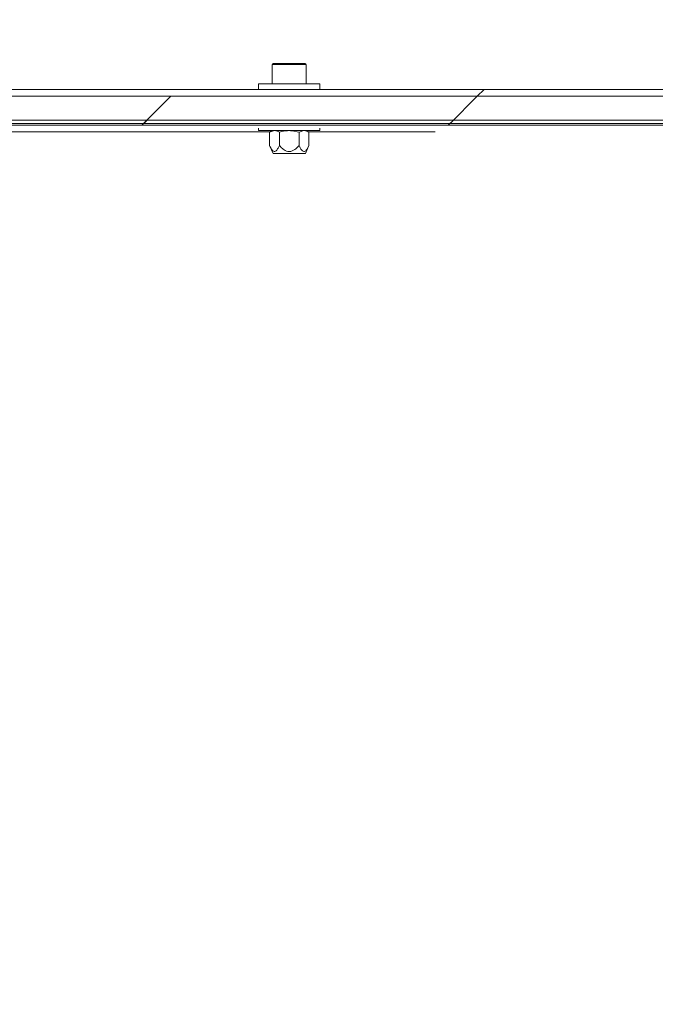
# Model space of a CAD drawing. Units: millimetres. Extents: x 8 to 201, y 4 to 288.
# Drawn here: x 124 to 133, y 238 to 253 of the extents above; entities that cross this region are included whole.
import ezdxf

# ---------------------------------------------------------------- set-up
doc = ezdxf.new("R2010")
doc.units = ezdxf.units.MM
doc.styles.add('SLDTEXTSTYLE1', font='TXT', dxfattribs={"width": 0.75})
doc.dimstyles.new('SLDDIMSTYLE2', dxfattribs={"dimtxt": 3.5, "dimasz": 3.302, "dimexe": 0, "dimexo": 0.0625, "dimgap": 0.875, "dimtad": 1, "dimlfac": 20, "dimrnd": 1e-09, "dimzin": 12, "dimdsep": 46, "dimtxsty": 'SLDTEXTSTYLE1', "dimsah": 1, "dimcen": 0.09, "dimadec": 0, "dimazin": 3, "dimtfac": 1, "dimtofl": 0, "dimtmove": 0, "dimatfit": 3, "dimfxl": 0, "dimfrac": 2, "dimtolj": 1, "dimtzin": 12, "dimarcsym": 0})

# ---------------------------------------------------------------- blocks, each defined once
blk = doc.blocks.new('_D_4')
at = {"color": 7, "linetype": 'Continuous', "lineweight": 0}
for p, q in [((114.907, 240.898), (114.907, 265.521)), ((159.907, 253.148), (159.907, 265.521)), ((159.907, 264.521), (114.907, 264.521))]:
    blk.add_line(p, q, dxfattribs=at)
for points in [[(114.907, 264.521), (118.209, 264.013), (118.209, 265.029)], [(159.907, 264.521), (156.605, 265.029), (156.605, 264.013)]]:
    blk.add_solid(points, dxfattribs=at)
at = {"color": 7, "linetype": 'Continuous', "lineweight": 0, "insert": (133.271, 269.033), "char_height": 3.5, "attachment_point": 1, "style": 'SLDTEXTSTYLE1'}
blk.add_mtext('900', dxfattribs=at)

msp = doc.modelspace()

# ---------------------------------------------------------------- hatches: boundary and pattern name
at = {"linetype": 'Continuous', "lineweight": 0}
h = msp.add_hatch(dxfattribs=at)
h.set_pattern_fill('ANSI34', angle=3e-322, style=0)
edge = h.paths.add_edge_path(flags=0)
edge.add_spline(control_points=[(157.80722, 249.39419), (157.2835, 249.09182), (156.75978, 248.78944), (156.23605, 248.48707), (155.04389, 247.79878), (153.85173, 247.11048), (152.65957, 246.42219), (150.27525, 245.0456), (147.89092, 243.66901), (145.5066, 242.29242), (141.52337, 239.9927), (137.54014, 237.69298), (133.55691, 235.39326), (129.88308, 233.27218), (126.20925, 231.15109), (122.53542, 229.03)], knot_values=[0.0050132, 0.0050132, 0.0050132, 0.0050132, 0.04129768, 0.04129768, 0.04129768, 0.12389304, 0.12389304, 0.12389304, 0.28908377, 0.28908377, 0.28908377, 0.56505008, 0.56505008, 0.56505008, 0.81958045, 0.81958045, 0.81958045, 0.81958045], weights=[1, 1, 1, 1, 1, 1, 1, 1, 1, 1, 1, 1, 1, 1, 1, 1], degree=3, periodic=0)
edge.add_spline(control_points=[(122.53542, 229.03), (122.18648, 228.82854), (121.79794, 228.68455), (121.40198, 228.60994), (121.18269, 228.56862), (120.95857, 228.5477), (120.73542, 228.5477)], knot_values=[0, 0, 0, 0, 0.02417554, 0.02417554, 0.02417554, 0.0374321, 0.0374321, 0.0374321, 0.0374321], weights=[1, 1, 1, 1, 1, 1, 1], degree=3, periodic=0)
edge.add_line((120.73542, 228.5477), (116.40722, 228.5477))
edge.add_line((116.40722, 228.5477), (116.40722, 227.7477))
edge.add_line((116.40722, 227.7477), (118.90722, 227.7477))
edge.add_line((118.90722, 227.7477), (119.30722, 228.1477))
edge.add_line((119.30722, 228.1477), (120.73542, 228.1477))
edge.add_spline(control_points=[(120.73542, 228.1477), (120.98337, 228.1477), (121.23238, 228.17095), (121.47604, 228.21686), (121.916, 228.29975), (122.34771, 228.45975), (122.73542, 228.68359)], knot_values=[0, 0, 0, 0, 0.01487686, 0.01487686, 0.01487686, 0.04200728, 0.04200728, 0.04200728, 0.04200728], weights=[1, 1, 1, 1, 1, 1, 1], degree=3, periodic=0)
edge.add_line((122.73542, 228.68359), (157.80722, 248.93231))
edge.add_line((157.80722, 248.93231), (157.80722, 248.8977))
edge.add_line((157.80722, 248.8977), (159.80722, 248.8977))
edge.add_line((159.80722, 248.8977), (159.80722, 251.6477))
edge.add_line((159.80722, 251.6477), (157.80722, 251.6477))
edge.add_line((157.80722, 251.6477), (122.00612, 251.6477))
edge.add_spline(control_points=[(122.00612, 251.6477), (121.94521, 251.6477), (121.88429, 251.64769), (121.82338, 251.64769), (121.78753, 251.64769), (121.75169, 251.6477), (121.71585, 251.6477), (121.68, 251.6477), (121.64416, 251.6477), (121.60831, 251.6477)], knot_values=[0, 0, 0, 0, 0.00365491, 0.00365491, 0.00365491, 0.00580559, 0.00580559, 0.00580559, 0.00795627, 0.00795627, 0.00795627, 0.00795627], weights=[1, 1, 1, 1, 1, 1, 1, 1, 1, 1], degree=3, periodic=0)
edge.add_line((121.60831, 251.6477), (119.30722, 251.6477))
edge.add_line((119.30722, 251.6477), (118.90722, 252.0477))
edge.add_line((118.90722, 252.0477), (116.40722, 252.0477))
edge.add_line((116.40722, 252.0477), (116.40722, 251.2477))
edge.add_line((116.40722, 251.2477), (121.60831, 251.2477))
edge.add_spline(control_points=[(121.60831, 251.2477), (121.64539, 251.2477), (121.68246, 251.2477), (121.71954, 251.2477), (121.75662, 251.2477), (121.7937, 251.24769), (121.83078, 251.24769), (121.88923, 251.2477), (121.94768, 251.2477), (122.00613, 251.2477)], knot_values=[0, 0, 0, 0, 0.00222473, 0.00222473, 0.00222473, 0.00444946, 0.00444946, 0.00444946, 0.00795651, 0.00795651, 0.00795651, 0.00795651], weights=[1, 1, 1, 1, 1, 1, 1, 1, 1, 1], degree=3, periodic=0)
edge.add_spline(control_points=[(122.00613, 251.2477), (124.39828, 251.2477), (126.79043, 251.2477), (129.18258, 251.2477), (133.98953, 251.2477), (138.79648, 251.2477), (143.60344, 251.2477), (146.00691, 251.2477), (148.41039, 251.2477), (150.81387, 251.2477), (152.0156, 251.2477), (153.21734, 251.2477), (154.41908, 251.2477), (155.54846, 251.2477), (156.67784, 251.2477), (157.80722, 251.2477)], knot_values=[0.00397813, 0.00397813, 0.00397813, 0.00397813, 0.1475072, 0.1475072, 0.1475072, 0.43592438, 0.43592438, 0.43592438, 0.58013297, 0.58013297, 0.58013297, 0.65223726, 0.65223726, 0.65223726, 0.72, 0.72, 0.72, 0.72], weights=[1, 1, 1, 1, 1, 1, 1, 1, 1, 1, 1, 1, 1, 1, 1, 1], degree=3, periodic=0)
edge.add_line((157.80722, 251.2477), (157.80722, 249.39419))
h = msp.add_hatch(dxfattribs=at)
h.set_pattern_fill('ANSI32', angle=3e-322, style=0)
h.paths.add_polyline_path([(118.13222, 252.0477), (118.90722, 252.0477), (119.30722, 251.6477), (155.50722, 251.6477), (155.90722, 252.0477), (159.90722, 252.0477), (159.90722, 252.1477), (155.8658, 252.1477), (155.4658, 251.7477), (119.34864, 251.7477), (118.94864, 252.1477), (118.21965, 252.1477), (118.13222, 252.06125)], flags=0)
h = msp.add_hatch(dxfattribs=at)
h.set_pattern_fill('ANSI34', angle=3e-322, style=0)
edge = h.paths.add_edge_path(flags=0)
edge.add_line((119.65722, 251.2227), (148.65722, 251.2227))
edge.add_spline(control_points=[(148.65722, 251.2227), (148.65722, 251.2477), (148.65722, 251.2727), (148.65722, 251.2977)], knot_values=[0.08333333, 0.08333333, 0.08333333, 0.08333333, 0.91666667, 0.91666667, 0.91666667, 0.91666667], weights=[1, 1, 1, 1], degree=3, periodic=0)
edge.add_line((148.65722, 251.2977), (119.65722, 251.2977))
edge.add_spline(control_points=[(119.65722, 251.2977), (119.65722, 251.2727), (119.65722, 251.2477), (119.65722, 251.2227)], knot_values=[0, 0, 0, 0, 0.83333333, 0.83333333, 0.83333333, 0.83333333], weights=[1, 1, 1, 1], degree=3, periodic=0)

# ---------------------------------------------------------------- linework, layer by layer
at = {"color": 7, "linetype": 'Continuous', "lineweight": 15}
for p, q in [((127.40722, 252.1127), (127.40722, 251.8277)), ((127.42222, 252.1277), (127.89222, 252.1277)), ((127.90722, 251.8277), (127.90722, 252.1127)), ((119.34864, 251.7477), (155.4658, 251.7477)), ((127.20722, 251.8277), (127.20722, 251.7477)), ((127.20722, 251.8277), (128.10722, 251.8277)), ((128.10722, 251.7477), (128.10722, 251.8277)), ((119.30722, 251.6477), (155.50722, 251.6477)), ((122.00612, 251.6477), (157.80722, 251.6477)), ((119.65722, 251.2977), (148.65722, 251.2977)), ((119.65722, 251.2227), (148.65722, 251.2227)), ((122.00612, 251.2477), (157.80722, 251.2477)), ((127.20722, 251.17846), (127.20722, 251.1427)), ((127.20722, 251.1427), (127.73436, 251.1427)), ((127.40722, 251.1427), (127.36854, 251.12037)), ((127.36854, 251.12037), (127.44071, 251.1427)), ((127.73436, 251.1427), (128.10722, 251.1427)), ((127.80156, 251.12037), (127.87372, 251.1427)), ((127.94589, 251.12037), (127.90722, 251.1427)), ((128.10722, 251.1427), (128.10722, 251.17846)), ((121.43821, 251.1248), (127.37623, 251.1248)), ((127.36854, 251.12037), (127.36854, 250.9267)), ((127.51288, 251.12037), (127.51288, 250.9267)), ((127.80156, 251.12037), (127.80156, 250.9267)), ((127.93821, 251.1248), (129.79594, 251.1248)), ((127.94589, 251.12037), (127.94589, 250.9267)), ((127.36854, 250.9267), (127.41972, 250.8077)), ((127.89472, 250.8077), (127.94589, 250.9267)), ((127.89472, 250.8077), (127.41972, 250.8077))]:
    msp.add_line(p, q, dxfattribs=at)
at = {"color": 8, "linetype": 'Continuous', "lineweight": 15}
msp.add_line((127.90722, 252.1127), (127.40722, 252.1127), dxfattribs=at)
at = {"color": 7, "linetype": 'Continuous', "lineweight": 15}
for centre, start, end in [((127.42222, 252.1127), 90, 180), ((127.89222, 252.1127), 0, 90)]:
    msp.add_arc(centre, 0.015, start, end, dxfattribs=at)
for points, knots in [([(127.44071, 251.1427), (127.44242, 251.14267), (127.46679, 251.14235), (127.49067, 251.13096), (127.51288, 251.12037)], [0, 0, 0, 0, 0.0701996, 1, 1, 1, 1]), ([(127.51288, 251.12037), (127.525, 251.12374), (127.57205, 251.13683), (127.62093, 251.1402), (127.65722, 251.1427)], [0, 0, 0, 0, 0.25754971, 1, 1, 1, 1]), ([(127.65722, 251.1427), (127.67034, 251.14237), (127.7192, 251.14113), (127.76677, 251.12914), (127.80156, 251.12037)], [0, 0, 0, 0, 0.26863063, 1, 1, 1, 1]), ([(127.87372, 251.1427), (127.87544, 251.14267), (127.89981, 251.14235), (127.92369, 251.13096), (127.94589, 251.12037)], [0, 0, 0, 0, 0.07020198, 1, 1, 1, 1]), ([(127.36854, 250.9267), (127.38052, 250.90085), (127.3974, 250.86442), (127.42673, 250.83762), (127.44777, 250.8351), (127.47118, 250.85054), (127.49288, 250.88263), (127.50655, 250.91275), (127.51288, 250.9267)], [0, 0, 0, 0, 0.29865332, 0.42097539, 0.54450337, 0.65057474, 0.83827066, 1, 1, 1, 1]), ([(127.51288, 250.9267), (127.52332, 250.91511), (127.54848, 250.88719), (127.58927, 250.8546), (127.6365, 250.83598), (127.6808, 250.83635), (127.73298, 250.85862), (127.77167, 250.89298), (127.79543, 250.91979), (127.80156, 250.9267)], [0, 0, 0, 0, 0.13391368, 0.32269667, 0.44222963, 0.56277144, 0.69228593, 0.92066355, 1, 1, 1, 1]), ([(127.80156, 250.9267), (127.81353, 250.90085), (127.83041, 250.86442), (127.85975, 250.83762), (127.88079, 250.8351), (127.9042, 250.85054), (127.9259, 250.88263), (127.93957, 250.91275), (127.94589, 250.9267)], [0, 0, 0, 0, 0.29865344, 0.42097553, 0.54450352, 0.65057491, 0.83826998, 1, 1, 1, 1])]:
    msp.add_open_spline(points, degree=3, knots=knots, dxfattribs=at)

# ---------------------------------------------------------------- dimensions: what is measured, and where the dimension line sits
at = {"color": 7, "linetype": 'Continuous', "lineweight": 0}
dim = msp.add_linear_dim(base=(114.90722, 264.52127), p1=(159.90722, 252.1477), p2=(114.90722, 239.8977), dimstyle='SLDDIMSTYLE2', dxfattribs=at)
dim.commit()
dim.dimension.update_dxf_attribs({"geometry": '_D_4', "text_midpoint": (137.14972, 264.52127), "dimtype": 160})

doc.saveas('drawing.dxf')
